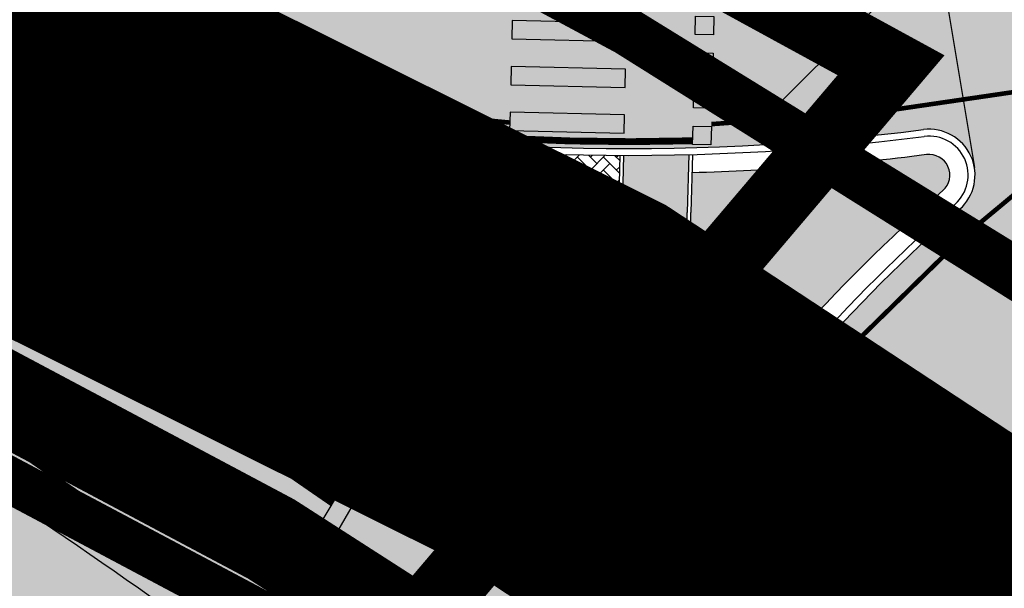
# Model space of a CAD drawing. Units: millimetres. Extents: x 1474 to 546245, y 859 to 6583106.
# Drawn here: x 8942 to 8963, y 10304 to 10316 of the extents above; entities that cross this region are included whole.
import ezdxf

# ---------------------------------------------------------------- set-up
doc = ezdxf.new("R2010")
doc.units = ezdxf.units.MM
for name, pattern in [('DASHED', [19.049999999999997, 12.7, -6.35]), ('DASHED2', [9.524999999999999, 6.35, -3.175]), ('DIVIDE', [1.25, 0.5, -0.25, 0, -0.25, 0, -0.25]), ('Tkm_923a', [1, 0.5, -0.5])]:
    doc.linetypes.add(name, pattern=pattern)
for name, color, linetype in [('DET.PLAN', 5, 'DASHED'), ('OPT_mood-piir', 1, 'Continuous'), ('tee', 253, 'Continuous'), ('TL_katend_AB_JRT', 133, 'Continuous'), ('TL_katend_muldeserv', 34, 'Continuous'), ('TL_L_kattemärgistus', 7, 'Continuous'), ('TL_tee_äk_8x20', 210, 'Continuous'), ('TL_tee_äk_ST_0cm', 1, 'DASHED2'), ('TL_tee_äk_ST_10cm', 192, 'Continuous')]:
    doc.layers.add(name, color=color, linetype=linetype)
doc.layers.add('Level 1', color=24, linetype='Continuous', lineweight=0)
for name, color, linetype, true_color in [('TL_katend_AB_ST-1a', 7, 'Continuous', 0xcbcbcb), ('TL_katend_haljastus_muru', 7, 'Continuous', 0xe9ffa8), ('TL_katend_puiste_kruus', 7, 'Continuous', 0xa27c52), ('TL_katend_sillutis_KT-pun', 7, 'Continuous', 0xa50052), ('TL_tee_murukaitseriba', 7, 'Murukaitse', 0xb57e40), ('TL_tee_servajoon', 1, 'Continuous', 0xff0000)]:
    doc.layers.add(name, color=color, linetype=linetype, true_color=true_color)
doc.styles.add('RP_lines', font='swissl.ttf')
doc.linetypes.add('Murukaitse', pattern='A,0.4,["|",RP_lines,S=0.29,R=0,X=0,Y=-0.305],0', length=0.4)

# ---------------------------------------------------------------- blocks, each defined once
blk = doc.blocks.new('*U19')
at = {"layer": 'TL_L_kattemärgistus'}
h = blk.add_hatch(color=0, dxfattribs=at)
h.dxf.hatch_style = 1
h.paths.add_polyline_path([(0.5478039307333782, 2.128114189056791), (0.245444126416501, 1.86623912527354), (1.882163273537521, -0.02350964994697802), (2.184523077854398, 0.2383654138362761)])
h = blk.add_hatch(color=0, dxfattribs=at)
h.dxf.hatch_style = 1
h.paths.add_polyline_path([(-0.2080955793548285, 1.473426530208383), (-0.5104553836717057, 1.211551466425132), (1.126263763449314, -0.6781973087953858), (1.428623567766191, -0.4163222450121316)])
h = blk.add_hatch(color=0, dxfattribs=at)
h.dxf.hatch_style = 1
h.paths.add_polyline_path([(-0.9639950894430349, 0.8187388713599755), (-1.266354893759912, 0.556863807576724), (0.3703642533611078, -1.332884967643793), (0.6727240576779849, -1.071009903860539)])
h = blk.add_hatch(color=0, dxfattribs=at)
h.dxf.hatch_style = 1
h.paths.add_polyline_path([(-1.719894599531241, 0.1640512125115676), (-2.022254403848119, -0.0978238512716838), (-0.3855352567270987, -1.987572626492201), (-0.0831754524102215, -1.725697562708947)])
h = blk.add_hatch(color=0, dxfattribs=at)
h.dxf.hatch_style = 1
h.paths.add_polyline_path([(-2.475794109619448, -0.4906364463368402), (-2.778153913936325, -0.7525115101200917), (-1.141434766815305, -2.642260285340609), (-0.8390749624984282, -2.380385221557355)])
h = blk.add_hatch(color=0, dxfattribs=at)
h.dxf.hatch_style = 1
h.paths.add_polyline_path([(3.572777581114447, -1.072823303758196), (3.875137385149727, -0.8109482402188328), (3.613262321610365, -0.5085884361835491), (3.310902517575082, -0.7704634997229122)])
h = blk.add_hatch(color=0, dxfattribs=at)
h.dxf.hatch_style = 1
h.paths.add_polyline_path([(2.968057973043881, -1.596573430836921), (3.27041777707916, -1.334698367297559), (3.008542713539798, -1.032338563262275), (2.706182909504515, -1.294213626801638)])
h = blk.add_hatch(color=0, dxfattribs=at)
h.dxf.hatch_style = 1
h.paths.add_polyline_path([(2.363338364973315, -2.120323557915647), (2.665698169008595, -1.858448494376284), (2.403823105469233, -1.556088690341), (2.10146330143395, -1.817963753880363)])
h = blk.add_hatch(color=0, dxfattribs=at)
h.dxf.hatch_style = 1
h.paths.add_polyline_path([(1.758618756902749, -2.644073684994372), (2.060978560938028, -2.382198621455009), (1.799103497398666, -2.079838817419726), (1.496743693363383, -2.341713880959089)])
h = blk.add_hatch(color=0, dxfattribs=at)
h.dxf.hatch_style = 1
h.paths.add_polyline_path([(1.153899148832183, -3.167823812073098), (1.456258952867462, -2.905948748533735), (1.1943838893281, -2.603588944498452), (0.8920240852928174, -2.865464008037815)])
h = blk.add_hatch(color=0, dxfattribs=at)
h.dxf.hatch_style = 1
h.paths.add_polyline_path([(0.549179540761617, -3.691573939151824), (0.8515393447968966, -3.429698875612461), (0.5896642812575346, -3.127339071577177), (0.2873044772222515, -3.38921413511654)])
h = blk.add_hatch(color=0, dxfattribs=at)
h.dxf.hatch_style = 1
h.paths.add_polyline_path([(-0.05554006730894961, -4.215324066230549), (0.24681973672633, -3.953449002691187), (-0.01505532681303207, -3.651089198655903), (-0.3174151308483152, -3.912964262195266)])
at = {"layer": 'TL_L_kattemärgistus', "color": 0}
for points in [[(1.882163273537521, -0.02350964994697802), (2.184523077854398, 0.2383654138362761), (0.5478039307333782, 2.128114189056791), (0.245444126416501, 1.86623912527354), (1.882163273537521, -0.02350964994697802)], [(1.126263763449314, -0.6781973087953859), (1.428623567766191, -0.4163222450121318), (-0.2080955793548285, 1.473426530208383), (-0.5104553836717056, 1.211551466425132), (1.126263763449314, -0.6781973087953859)], [(0.3703642533611078, -1.332884967643794), (0.6727240576779849, -1.07100990386054), (-0.9639950894430349, 0.8187388713599755), (-1.266354893759912, 0.556863807576724), (0.3703642533611078, -1.332884967643794)], [(-0.3855352567270987, -1.987572626492202), (-0.0831754524102215, -1.725697562708947), (-1.719894599531241, 0.1640512125115676), (-2.022254403848119, -0.0978238512716838), (-0.3855352567270987, -1.987572626492202)], [(-1.141434766815305, -2.642260285340609), (-0.8390749624984282, -2.380385221557355), (-2.475794109619448, -0.4906364463368402), (-2.778153913936325, -0.7525115101200917), (-1.141434766815305, -2.642260285340609)], [(3.875137385149727, -0.8109482402188328), (3.572777581114447, -1.072823303758196), (3.310902517575082, -0.7704634997229122), (3.613262321610365, -0.5085884361835492)], [(3.27041777707916, -1.334698367297559), (2.968057973043881, -1.596573430836921), (2.706182909504515, -1.294213626801638), (3.008542713539798, -1.032338563262275)], [(2.665698169008595, -1.858448494376284), (2.363338364973315, -2.120323557915647), (2.10146330143395, -1.817963753880363), (2.403823105469233, -1.556088690341)], [(2.060978560938028, -2.382198621455009), (1.758618756902749, -2.644073684994372), (1.496743693363383, -2.341713880959089), (1.799103497398666, -2.079838817419726)], [(1.456258952867462, -2.905948748533735), (1.153899148832183, -3.167823812073098), (0.8920240852928174, -2.865464008037815), (1.1943838893281, -2.603588944498452)], [(0.8515393447968966, -3.429698875612461), (0.549179540761617, -3.691573939151824), (0.2873044772222515, -3.38921413511654), (0.5896642812575346, -3.127339071577177)], [(0.24681973672633, -3.953449002691187), (-0.05554006730894961, -4.215324066230549), (-0.3174151308483152, -3.912964262195266), (-0.01505532681303207, -3.651089198655903)]]:
    blk.add_lwpolyline(points, close=True, dxfattribs=at)
blk = doc.blocks.new('ringtee')
at = {"layer": 'TL_katend_AB_JRT', "transparency": 33554687}
h = blk.add_hatch(color=256, dxfattribs=at)
h.dxf.hatch_style = 1
edge = h.paths.add_edge_path()
edge.add_line((546216.4559469853, 6583500.749775492), (546216.4859513268, 6583502.01325349))
edge.add_arc((546215.1653033855, 6583552.646037916), 50.65000463707976, 269.8866991068944, 271.4940991660546, ccw=False)
edge.add_line((546215.0651444022, 6583501.99613231), (546215.0363472133, 6583500.783487321))
edge.add_arc((546207.5384601012, 6583500.961500833), 7.499999997065592, 323.7918151011484, 358.6399492227972, ccw=False)
edge.add_arc((546249.6169180708, 6583470.155239199), 44.64999886165162, 143.791552123347, 144.9962951994791)
edge.add_arc((546122.3020100022, 6583375.512141365), 150.6500175870499, 52.422341434839325, 52.962854357473816, ccw=False)
edge.add_arc((546249.5220448852, 6583470.224397019), 43.11261896750317, 143.7912300679868, 145.0751735322943, ccw=False)
edge.add_arc((546207.5384610927, 6583500.961542767), 8.920000001243405, 323.7915521251992, 358.6396287948363)
at = {"layer": 'TL_katend_AB_ST-1a'}
h = blk.add_hatch(color=256, dxfattribs=at)
h.dxf.hatch_style = 1
edge = h.paths.add_edge_path()
edge.add_arc((546161.4261918539, 6583497.830941986), 30.00000003855347, 51.71435422224477, 62.3340094845763)
edge.add_line((546175.3556842962, 6583524.401023706), (546163.978912781, 6583530.365350593))
edge.add_arc((546154.6925845103, 6583512.65196283), 19.9999999699448, 62.33400947901987, 75.82974277863603)
edge.add_line((546159.5886665958, 6583532.043414013), (546154.0080420615, 6583533.452447074))
edge.add_arc((546163.8002062766, 6583572.235349559), 40.00000006447809, 242.3340095006485, 255.8297427583464, ccw=False)
edge.add_line((546145.2275496908, 6583536.808573916), (546143.9407098363, 6583537.396190357))
edge.add_line((546143.9407098363, 6583537.396190357), (546140.61692092, 6583531.056164435))
edge.add_arc((546137.7935119505, 6583525.761982609), 5.999999951753747, 51.64147042410639, 61.92881630189157, ccw=False)
edge.add_line((546141.5169942238, 6583530.466839586), (546152.7608579908, 6583521.568306098))
edge.add_line((546152.7608579908, 6583521.568306098), (546188.9314260675, 6583502.605712765))
edge.add_arc((546122.3020207236, 6583375.512155466), 143.4999998725637, 54.015808740026216, 62.33400949669033, ccw=False)
edge.add_arc((546201.03533002, 6583483.94216039), 9.50000001919614, 14.768774343893085, 54.015808707564815, ccw=False)
edge.add_line((546210.2214734133, 6583486.363889094), (546216.1337851051, 6583493.818325866))
edge.add_arc((546215.7420406715, 6583494.129028773), 0.4999999975892019, 231.770853429876, 321.58113250066936, ccw=False)
edge.add_arc((546122.3020207894, 6583375.512155535), 150.4999997784806, 51.77085371961992, 56.63051177282795)
edge.add_arc((546205.632486754, 6583502.03600062), 1.000000000262592, 79.33284869270852, 236.6305116905899, ccw=False)
edge.add_arc((546215.1653034553, 6583552.646033242), 50.49999996396162, 259.3328485979836, 277.3310627996311)
edge.add_arc((546221.7368241446, 6583501.567024712), 1.000000002716203, 9.410159599778012, 97.33106264204292, ccw=False)
edge.add_line((546222.7233673327, 6583501.73052561), (546221.6798307109, 6583508.027090205))
edge.add_arc((546213.5865364539, 6583556.860977897), 49.49999999088138, 256.1044468729326, 279.41015942402026, ccw=False)
edge.add_arc((546211.3050857715, 6583547.638994206), 39.99999996848507, 231.7143542112578, 256.1044468855298, ccw=False)
edge.add_line((546186.5217896431, 6583516.241729508), (546180.0136639843, 6583521.378890562))
at = {"layer": 'TL_katend_AB_ST-1a', "transparency": 33554687}
h = blk.add_hatch(color=256, dxfattribs=at)
h.dxf.hatch_style = 1
edge = h.paths.add_edge_path(flags=16)
edge.add_arc((546254.6018156424, 6583468.057428797), 23.49999992882973, 258.9518502765228, 280.8670969144582, ccw=False)
edge.add_arc((546250.2900538245, 6583445.974432921), 0.9999999994345345, 123.24363549786551, 258.9518503415349, ccw=False)
edge.add_arc((546260.431759942, 6583430.502012388), 19.50000000309077, 99.26617156360709, 123.24363552172531, ccw=False)
edge.add_arc((546252.6222348453, 6583478.369133865), 29.00000000504928, 279.2661715632381, 326.8062684305182)
edge.add_arc((546277.3085491764, 6583462.218719473), 0.5000000000166356, 39.2530556884127, 146.8062684362024, ccw=False)
edge.add_arc((546432.954684336, 6583589.40078838), 200.4999951280028, 219.2530556422958, 220.0640558972806)
edge.add_arc((546278.7416327005, 6583459.706599061), 1.000000002717367, -31.59272644437499, 40.064055860208214, ccw=False)
edge.add_arc((546253.1878293634, 6583475.422932432), 30.99999999532561, 280.86709687235157, 328.40727342630964, ccw=False)
edge = h.paths.add_edge_path(flags=16)
edge.add_arc((546258.6740055699, 6583434.787301973), 20.49999999573669, 97.90553564205993, 138.4769476269471)
edge.add_arc((546242.577190745, 6583449.040110552), 1.000000001930885, 237.6948873564692, 318.47694753019334, ccw=False)
edge.add_arc((546254.6018156378, 6583468.057428866), 23.49999999448798, 190.8670968383743, 237.6948872831297, ccw=False)
edge.add_arc((546250.1825135166, 6583467.209037102), 19.00000001410091, 171.0123455076775, 190.8670968380123, ccw=False)
edge.add_arc((546216.106103653, 6583472.59868384), 15.5000000025242, 351.0123455005416, 383.8805725623529)
edge.add_arc((546231.193559692, 6583479.278404661), 0.9999999971616671, 147.5599849937933, 203.8805726402313, ccw=False)
edge.add_arc((546250.1825135456, 6583467.209037041), 23.50000006839193, 104.2501203769377, 147.5599850266924, ccw=False)
edge.add_arc((546239.3516790599, 6583509.855174385), 20.49999999970875, 284.2501203112282, 326.7962106641422)
edge.add_arc((546257.3413331617, 6583498.081375283), 1.000000000116787, 66.03671691504331, 146.7962106395315, ccw=False)
edge.add_arc((546248.2029327075, 6583477.520742092), 23.50000000180286, 10.867096892785412, 66.036716916758, ccw=False)
edge.add_arc((546252.6222348459, 6583478.369133863), 19.00000000319911, -4.43622605925799, 10.867096895799023, ccw=False)
edge.add_arc((546287.018874449, 6583475.700579104), 15.50000000389591, 175.5637739461285, 208.4320010044863)
edge.add_arc((546272.5090584318, 6583467.844674363), 1.000000000684357, -27.888586460585202, 28.432001006863686, ccw=False)
edge.add_arc((546252.6222348487, 6583478.369133861), 23.49999999979031, 277.90553564556114, 332.11141353816794, ccw=False)
edge = h.paths.add_edge_path(flags=16)
edge.add_arc((546250.1825135144, 6583467.209037085), 29.00000001896043, 107.3827624641918, 143.3962244208543)
edge.add_arc((546226.5005570583, 6583484.799231499), 0.5000000001167576, 226.365415954873, 323.39622437772516, ccw=False)
edge.add_arc((546122.3020231653, 6583375.512158055), 150.4999963163221, 46.36541591407545, 47.41115387168329)
edge.add_arc((546224.8270185895, 6583487.050824879), 0.9999999991376056, 145.7235667937232, 227.4111538858677, ccw=False)
edge.add_arc((546249.6169189881, 6583470.155238531), 30.99999999600853, 100.86709685944669, 145.7235668204776, ccw=False)
edge.add_arc((546248.2029327087, 6583477.520742095), 23.49999999883136, 89.57498293156829, 100.86709686406351, ccw=False)
edge.add_arc((546248.3698349891, 6583500.020123054), 1.000000000654439, -46.74578895804842, 89.57498285224972, ccw=False)
edge.add_arc((546235.692959367, 6583513.49405433), 19.49999998846843, 287.38276244432035, 313.25421099253987, ccw=False)
edge = h.paths.add_edge_path()
edge.add_arc((546259.9286239804, 6583472.134819318), 51.4999999962675, 190.8670968517204, 206.48547936837)
edge.add_line((546213.8336821609, 6583449.167313178), (546222.7862292498, 6583453.622863358))
edge.add_arc((546259.9286241934, 6583472.134819385), 41.50000021790151, 190.867096880718, 206.4918959625293, ccw=False)
edge.add_arc((546249.6169189871, 6583470.155238528), 30.99999999744657, 174.6423712906347, 190.8670968488343, ccw=False)
edge.add_arc((546219.7479803736, 6583472.956400061), 0.9999999999437924, 11.200643865632912, 174.6423712631537, ccw=False)
edge.add_arc((546196.6955855289, 6583468.391633754), 24.49999998970821, -1.2666040432598038, 11.200643871301907, ccw=False)
edge.add_arc((546250.1825134989, 6583467.209037101), 28.9999999963883, 178.7333959606793, 190.8670968493774)
edge.add_arc((546257.5480170646, 6583468.623023379), 36.4999999944434, 190.8670968456171, 236.0539980950547)
edge.add_arc((546236.8867977362, 6583437.929147517), 0.4999999992310753, -23.670519092753523, 56.05399815268311, ccw=False)
edge.add_line((546237.3447323804, 6583437.728409228), (546241.0302202186, 6583434.911609137))
edge.add_arc((546241.9506304013, 6583434.520654963), 1.000000035310725, 65.42208578423862, 156.9861169242879, ccw=False)
edge.add_arc((546257.5480150508, 6583468.623018752), 36.4999949492384, 245.4220835490277, 247.1523168933446)
edge.add_arc((546243.1815588959, 6583434.526031146), 0.5000000001936563, -28.10004302749951, 67.15231680035441, ccw=False)
edge.add_line((546243.6226221522, 6583434.290524874), (546246.3931890222, 6583419.992774695))
edge.add_arc((546264.623672355, 6583413.071829855), 19.50000000052882, 97.25878028083548, 159.2114433436463, ccw=False)
edge.add_arc((546257.548017086, 6583468.623023316), 36.49999993166138, 277.258780266267, 286.6259135973642)
edge.add_arc((546282.154488949, 6583386.218402492), 49.50000001459349, 94.51285374580522, 106.62591360023569, ccw=False)
edge.add_line((546278.2596932005, 6583435.564938009), (546277.7504545022, 6583442.016923225))
edge.add_arc((546278.7473542166, 6583442.095605965), 1.00000000714999, 127.48546290287669, 184.5128535897725, ccw=False)
edge.add_arc((546253.1878293662, 6583475.422932429), 40.99999999133352, 307.4854625974723, 324.4115883879595)
edge.add_arc((546286.9363963802, 6583451.271654498), 0.5000000233559251, 133.267104662986, 144.4115881849767, ccw=False)
edge.add_line((546286.593696163, 6583451.635737709), (546292.6048641432, 6583457.293863339))
edge.add_arc((546301.4847816016, 6583460.669817395), 9.499999992156434, 163.0138283213853, 200.8157293084711, ccw=False)
edge.add_arc((546253.1878293571, 6583475.422932436), 41.00000000300982, 343.0138283490816, 370.8670968665147)
edge.add_arc((546242.8761243594, 6583473.443351637), 51.50000000794951, 10.86709686927141, 38.66793270032608)
edge.add_line((546283.0863057408, 6583505.620848651), (546275.2030112237, 6583499.466848449))
edge.add_arc((546242.8761243409, 6583473.443351628), 41.5000000277459, 10.86709687096311, 38.83444446062998, ccw=False)
edge.add_arc((546253.1878293782, 6583475.422932437), 30.99999998215121, -4.589028161185183, 10.867096864777693, ccw=False)
edge.add_arc((546283.0916558958, 6583473.022691089), 1.000000000103336, 191.5200369907225, 355.41097184711253, ccw=False)
edge.add_arc((546306.1182466056, 6583477.715890493), 24.50000000781042, 179.3003921852111, 191.5200369779995, ccw=False)
edge.add_arc((546252.6222349296, 6583478.369133874), 28.99999991896734, 359.3003921597515, 370.8670968712893)
edge.add_arc((546245.2955062352, 6583476.962591344), 36.46051700881001, 10.86709690086065, 65.99162852816218)
edge.add_arc((546260.3336360815, 6583510.725506901), 0.4999999804343075, 182.3752684479965, 245.991630021541, ccw=False)
edge.add_line((546259.8340656948, 6583510.704784711), (546255.192378506, 6583513.343545175))
edge.add_arc((546254.1924083233, 6583513.351263556), 0.999999969803657, 256.2609165914359, 359.55776496601175, ccw=False)
edge.add_arc((546245.2955065009, 6583476.962592343), 36.46051597286507, 76.26091877142017, 78.74946962328745)
edge.add_arc((546252.5064810269, 6583513.212855616), 0.4999999997347452, 165.0607356921237, 258.7494695573186, ccw=False)
edge.add_arc((546232.2162883619, 6583518.626550288), 20.50000019998185, 345.060735694972, 353.0059891547253)
edge.add_line((546252.5637457087, 6583516.130355639), (546253.0320269831, 6583519.947499185))
edge.add_line((546253.0320269831, 6583519.947499185), (546245.8746397825, 6583527.304846454))
edge.add_arc((546226.5197415177, 6583529.679275479), 19.5000000008295, 289.6040490463016, 353.00598917876675, ccw=False)
edge.add_arc((546245.2831515261, 6583476.994255172), 36.42653145277857, 109.6024528398297, 111.6467646596826)
edge.add_arc((546213.58653655, 6583556.860977605), 49.49999968384252, 279.4101593696884, 291.64645540525396, ccw=False)
edge.add_line((546221.6798307104, 6583508.027090208), (546222.7233673332, 6583501.730525609))
edge.add_arc((546221.736824146, 6583501.567024716), 1.000000001073223, -48.40876700068759, 9.410159345288719, ccw=False)
edge.add_arc((546249.6169190079, 6583470.155238508), 41.00000002590007, 131.5912329966125, 144.7123500817796)
edge.add_arc((546215.7420416562, 6583494.129028036), 0.4999987683641618, 321.5811285261721, 324.712354045865, ccw=False)
edge.add_line((546216.1337851051, 6583493.818325866), (546210.2214734133, 6583486.363889094))
edge.add_arc((546201.0353300379, 6583483.942160402), 9.499999998434083, -15.84336016438408, 14.76877430084869, ccw=False)
edge.add_arc((546249.616918999, 6583470.155238527), 41.00000000947527, 164.1566398449996, 190.8670968516783)
at = {"layer": 'TL_katend_haljastus_muru', "transparency": 33554687}
h = blk.add_hatch(color=256, dxfattribs=at)
h.dxf.hatch_style = 1
edge = h.paths.add_edge_path()
edge.add_arc((546151.3679087498, 6583518.911297925), 2.500000003284546, 62.33400955044359, 129.1439864113469)
edge.add_line((546149.789730252, 6583520.850202937), (546149.0767557751, 6583520.269874874))
edge.add_line((546149.0767557751, 6583520.269874874), (546149.249, 6583520.181))
edge.add_line((546149.249, 6583520.181), (546149.677, 6583519.874))
edge.add_line((546149.677, 6583519.874), (546167.787, 6583509.893))
edge.add_line((546167.787, 6583509.893), (546178.967, 6583503.788))
edge.add_line((546178.967, 6583503.788), (546194.5816246851, 6583495.064014403))
edge.add_line((546194.5816246851, 6583495.064014403), (546196.5490279752, 6583494.09190126))
edge.add_line((546196.5490279752, 6583494.09190126), (546205.3474393924, 6583489.289595869))
edge.add_arc((546205.8234327645, 6583490.169044735), 0.9999999987157787, 241.5759518481488, 335.2351017692834)
edge.add_arc((546249.6169142928, 6583470.15524072), 47.149994816232, 154.3363224740218, 155.4437342602145, ccw=False)
edge.add_arc((546201.0353299715, 6583483.942160323), 9.000000101949924, 47.47804911487638, 54.01580870656061)
edge.add_arc((546122.3020205932, 6583375.512155255), 143.0000001194611, 54.01580874730737, 62.33400948957061)
edge.add_line((546188.6992678605, 6583502.16287807), (546152.5286997842, 6583521.125471403))
h = blk.add_hatch(color=256, dxfattribs=at)
h.dxf.hatch_style = 1
edge = h.paths.add_edge_path()
edge.add_line((546212.5370518402, 6583500.842839137), (546212.5565222376, 6583501.66273444))
edge.add_arc((546215.1653034402, 6583552.646033159), 51.0499998797402, 259.33284859714377, 267.0707681424342, ccw=False)
edge.add_arc((546205.632486751, 6583502.036000621), 0.45000000004108, 79.3328484432054, 236.6305119499475)
edge.add_arc((546122.3020212295, 6583375.512156173), 151.0499990033552, 53.91601142003668, 56.63051177924439, ccw=False)
edge.add_arc((546249.0882112577, 6583470.540452892), 46.49586826187667, 143.789701825567, 144.4346564997445, ccw=False)
edge.add_arc((546207.5384610932, 6583500.961542767), 5.000000000850011, 323.7915521336599, 358.6396287902627)
h = blk.add_hatch(color=256, dxfattribs=at)
h.dxf.hatch_style = 1
edge = h.paths.add_edge_path()
edge.add_arc((546221.7368241446, 6583501.567024714), 0.450000000462959, 311.5912331834527, 457.3310625671307)
edge.add_arc((546215.1653034544, 6583552.646033255), 51.0499999768655, 271.561615874708, 277.3310627980298, ccw=False)
edge.add_line((546216.5565162331, 6583501.61499344), (546216.5359244372, 6583500.747876232))
edge.add_arc((546207.5384601003, 6583500.961500833), 8.999999998001062, 323.79177126854046, 358.639895821042, ccw=False)
edge.add_arc((546249.6168376044, 6583470.155297341), 43.14989958960928, 143.7915513006085, 144.5453483720449)
edge.add_arc((546122.3020341486, 6583375.512172651), 151.0499780663268, 51.790806243148324, 52.39829287800728, ccw=False)
edge.add_arc((546249.6169190411, 6583470.155238479), 41.55000006989184, 131.5912330057097, 144.6397832920682, ccw=False)
at = {"layer": 'TL_katend_puiste_kruus'}
h = blk.add_hatch(color=256, dxfattribs=at)
edge = h.paths.add_edge_path()
edge.add_arc((546151.3679087491, 6583518.911297929), 2.999999999643842, 62.33400948482017, 129.1439864493791)
edge.add_line((546149.4740945528, 6583521.237983939), (546148.592, 6583520.52))
edge.add_line((546148.592, 6583520.52), (546149.0767557751, 6583520.269874874))
edge.add_line((546149.0767557751, 6583520.269874874), (546149.789730252, 6583520.850202937))
edge.add_arc((546151.3679087501, 6583518.911297923), 2.500000004809535, 62.334009574990716, 129.1439863885372, ccw=False)
edge.add_line((546152.5286997842, 6583521.125471403), (546188.6993364645, 6583502.162842103))
edge.add_arc((546122.302020757, 6583375.51215551), 142.9999998167514, 54.015808740337775, 62.33397846416932, ccw=False)
edge.add_arc((546201.0353302179, 6583483.942160625), 8.999999712982062, 47.47804897288182, 54.015808847427024, ccw=False)
edge.add_arc((546249.6168980561, 6583470.155248716), 47.14997671815583, 153.7039599780456, 154.3363226874134, ccw=False)
edge.add_arc((546201.035330087, 6583483.942160467), 9.499999918063349, 48.3716775142879, 54.01580876361989)
edge.add_arc((546122.302020698, 6583375.512155411), 143.4999999320708, 54.01580874464222, 62.33400949781224)
edge.add_line((546188.931426067, 6583502.605712764), (546152.7608579914, 6583521.568306098))
at = {"layer": 'TL_katend_sillutis_KT-pun'}
h = blk.add_hatch(dxfattribs=at)
h.set_pattern_fill('AR-HBONE', color=256, scale=0.05, style=0)
h.set_pattern_definition([(45, (0, 0), (0, 0.2828427124746191), [0.6000000000000001, -0.2]), (135, (0.14142135625, 0.14142135625), (2.220446049250313e-17, 0.282842712474619), [0.6000000000000001, -0.2])])
edge = h.paths.add_edge_path()
edge.add_line((546214.9563697614, 6583500.78538658), (546214.9851271064, 6583501.996353749))
edge.add_arc((546215.1653034559, 6583552.646033609), 50.65000033018306, 267.1489045252616, 269.79618230803374, ccw=False)
edge.add_line((546212.6459486415, 6583502.058729028), (546212.6170292922, 6583500.840939879))
edge.add_arc((546207.5384601, 6583500.961500834), 5.07999999839927, 323.791940373455, 358.6401018789777, ccw=False)
edge.add_arc((546249.6169144538, 6583470.155241809), 47.06999440179948, 143.7915520860133, 144.9154000756615)
edge.add_arc((546122.3020257181, 6583375.512162142), 150.6499915357055, 52.99329912638518, 53.883577059907395, ccw=False)
edge.add_arc((546249.5279465362, 6583470.220357832), 44.61976689913764, 143.7915326106965, 144.995632390779, ccw=False)
edge.add_arc((546207.5384610943, 6583500.961542767), 7.419999999697525, 323.7915521259953, 358.639628791206)
at = {"layer": 'TL_L_kattemärgistus', "transparency": 33554687}
h = blk.add_hatch(color=256, dxfattribs=at)
h.dxf.hatch_style = 1
edge = h.paths.add_edge_path()
edge.add_arc((546122.301944502, 6583375.512051045), 150.500129152183, 53.91298501755937, 54.0653029399942)
edge.add_line((546210.6248705729, 6583497.369958483), (546210.3197162362, 6583496.930084107))
edge.add_line((546210.3197162362, 6583496.930084107), (546210.6483740932, 6583496.702084077))
edge.add_line((546210.6483740932, 6583496.702084077), (546210.9485111503, 6583497.134726136))
h = blk.add_hatch(color=256, dxfattribs=at)
h.dxf.hatch_style = 1
h.paths.add_polyline_path([(546210.0902030239, 6583496.590087212), (546209.6510779744, 6583495.921380107), (546209.9854315267, 6583495.701817582), (546210.4245565761, 6583496.370524687)])
h = blk.add_hatch(color=256, dxfattribs=at)
h.dxf.hatch_style = 1
h.paths.add_polyline_path([(546209.4302913113, 6583495.575652683), (546209.0083256926, 6583494.895987312), (546209.3481583784, 6583494.685004503), (546209.7701239972, 6583495.364669873)])
h = blk.add_hatch(color=256, dxfattribs=at)
h.dxf.hatch_style = 1
h.paths.add_polyline_path([(546212.5559133562, 6583495.057936401), (546212.780488511, 6583495.388943954), (546212.449480958, 6583495.613519109), (546212.2249058033, 6583495.282511557)])
h = blk.add_hatch(color=256, dxfattribs=at)
h.dxf.hatch_style = 1
h.paths.add_polyline_path([(546212.115700843, 6583494.389947882), (546212.3343095626, 6583494.724925833), (546211.9993316112, 6583494.943534553), (546211.7807228917, 6583494.608556602)])
h = blk.add_hatch(color=256, dxfattribs=at)
h.dxf.hatch_style = 1
h.paths.add_polyline_path([(546208.796408583, 6583494.544753286), (546208.3918757031, 6583493.854569869), (546208.7369674119, 6583493.652303429), (546209.1415002918, 6583494.342486845)])
h = blk.add_hatch(color=256, dxfattribs=at)
h.dxf.hatch_style = 1
h.paths.add_polyline_path([(546213.9914102199, 6583494.502427788), (546213.7672475713, 6583494.171140742), (546214.0985346176, 6583493.946978093), (546214.3226972664, 6583494.278265139)])
h = blk.add_hatch(color=256, dxfattribs=at)
h.dxf.hatch_style = 1
h.paths.add_polyline_path([(546211.6875267861, 6583493.714179655), (546211.9000988939, 6583494.053020471), (546211.561258077, 6583494.265592579), (546211.3486859692, 6583493.926751763)])
h = blk.add_hatch(color=256, dxfattribs=at)
h.dxf.hatch_style = 1
h.paths.add_polyline_path([(546213.5461623705, 6583493.837785199), (546213.3281799488, 6583493.502399357), (546213.6635657923, 6583493.284416934), (546213.881548214, 6583493.619802778)])
h = blk.add_hatch(color=256, dxfattribs=at)
h.dxf.hatch_style = 1
h.paths.add_polyline_path([(546208.1889654063, 6583493.498056736), (546207.8021272824, 6583492.797802307), (546208.1522544974, 6583492.604383244), (546208.5390926213, 6583493.304637673)])
h = blk.add_hatch(color=256, dxfattribs=at)
h.dxf.hatch_style = 1
h.paths.add_polyline_path([(546211.271528636, 6583493.030848653), (546211.4779958931, 6583493.373443562), (546211.1354009837, 6583493.579910819), (546210.9289337266, 6583493.23731591)])
h = blk.add_hatch(color=256, dxfattribs=at)
h.dxf.hatch_style = 1
h.paths.add_polyline_path([(546213.1133127939, 6583493.165002426), (546212.9015855242, 6583492.825633066), (546213.2409548856, 6583492.613905796), (546213.4526821553, 6583492.953275156)])
h = blk.add_hatch(color=256, dxfattribs=at)
h.dxf.hatch_style = 1
h.paths.add_polyline_path([(546210.8678399343, 6583492.340174235), (546211.0681360615, 6583492.686413258), (546210.7218970378, 6583492.886709386), (546210.5216009105, 6583492.540470363)])
at = {"layer": 'TL_katend_muldeserv'}
blk.add_arc((546122.3020206569, 6583375.512155357), 143, 54.01580874406, 62.33400949328845, dxfattribs=at)
at = {"layer": 'TL_L_kattemärgistus', "flags": 128}
for points, const_width in [([(546191.9494827585, 6583508.362563797, 0.1082100962418888), (546212.5814595446, 6583502.712840404, 0.1082100962418888)], 0.1), ([(546210.3409425284, 6583496.958226663, 0.03611428848106354), (546191.9494827585, 6583508.362563797)], 0.1), ([(546208.7260922898, 6583494.423382087, 0.03642135595059316), (546190.5565335165, 6583505.705555628)], 0.2), ([(546227.7790188657, 6583504.263245185, 0.1032449878442697), (546215.9588369776, 6583492.680413672, 0.1032449878442697)], 0.1), ([(546216.9818974676, 6583502.679044314, 0.0547270355775827), (546227.7790188654, 6583504.263245186)], 0.1), ([(546236.4517682442, 6583503.661638003, 0.1560328490775914), (546219.450594126, 6583489.801939121, 0.1560328490775914)], 0.1), ([(546206.9109501392, 6583492.033951824, 0.03631094358985673), (546189.1635842745, 6583503.04854746)], 0.1), ([(546243.6781766048, 6583501.090353508, 0.2090607987359058), (546222.8743059128, 6583486.801038172, 0.2090607987359058)], 0.1), ([(546215.9588369778, 6583492.680413672, 0.003760618506847041), (546214.1858154244, 6583494.075928319, 0.003760618506847041)], 0.1)]:
    blk.add_lwpolyline(points, format="xyb", dxfattribs=dict(at, const_width=const_width))
at = {"layer": 'TL_L_kattemärgistus'}
blk.add_lwpolyline([(546210.9485111509, 6583497.134726137), (546210.6483740932, 6583496.702084077), (546210.3197162362, 6583496.930084107), (546210.6248705734, 6583497.369958483)], dxfattribs=at)
for points in [[(546210.0902030239, 6583496.590087212), (546210.4245565761, 6583496.370524687), (546209.9854315267, 6583495.701817582), (546209.6510779744, 6583495.921380107)], [(546209.4302913113, 6583495.575652683), (546209.7701239972, 6583495.364669873), (546209.3481583784, 6583494.685004503), (546209.0083256926, 6583494.895987312)], [(546212.5559133562, 6583495.057936401), (546212.2249058033, 6583495.282511557), (546212.449480958, 6583495.613519109), (546212.780488511, 6583495.388943954)], [(546212.115700843, 6583494.389947882), (546211.7807228917, 6583494.608556602), (546211.9993316112, 6583494.943534553), (546212.3343095626, 6583494.724925833)], [(546208.796408583, 6583494.544753286), (546209.1415002918, 6583494.342486845), (546208.7369674119, 6583493.652303429), (546208.3918757031, 6583493.854569869)], [(546213.9914102199, 6583494.502427788), (546214.3226972664, 6583494.278265139), (546214.0985346176, 6583493.946978093), (546213.7672475713, 6583494.171140742)], [(546211.6875267861, 6583493.714179655), (546211.3486859692, 6583493.926751763), (546211.561258077, 6583494.265592579), (546211.9000988939, 6583494.053020471)], [(546213.5461623705, 6583493.837785199), (546213.881548214, 6583493.619802778), (546213.6635657923, 6583493.284416934), (546213.3281799488, 6583493.502399357)], [(546208.1889654063, 6583493.498056736), (546208.5390926213, 6583493.304637673), (546208.1522544974, 6583492.604383244), (546207.8021272824, 6583492.797802307)], [(546211.271528636, 6583493.030848653), (546210.9289337266, 6583493.23731591), (546211.1354009837, 6583493.579910819), (546211.4779958931, 6583493.373443562)], [(546213.1133127939, 6583493.165002426), (546213.4526821553, 6583492.953275156), (546213.2409548856, 6583492.613905796), (546212.9015855242, 6583492.825633066)], [(546210.8678399343, 6583492.340174235), (546210.5216009105, 6583492.540470363), (546210.7218970378, 6583492.886709386), (546211.0681360615, 6583492.686413258)]]:
    blk.add_lwpolyline(points, close=True, dxfattribs=at)
at = {"layer": 'TL_L_kattemärgistus', "const_width": 0.4, "flags": 128}
blk.add_lwpolyline([(546216.8179458029, 6583493.913970773), (546220.4622761577, 6583491.274111634)], dxfattribs=at)
at = {"layer": 'TL_L_kattemärgistus', "linetype": 'Tkm_923a', "transparency": 33554687, "const_width": 0.1, "flags": 128}
for points in [[(546215.958836978, 6583492.680413672, 0.03765958984475884), (546212.9608867317, 6583487.376890571, 0.03765958984475884)], [(546222.8743059131, 6583486.801038172, 0.01513169052086595), (546215.9588369778, 6583492.680413672)]]:
    blk.add_lwpolyline(points, format="xyb", dxfattribs=at)
at = {"layer": 'TL_tee_murukaitseriba', "linetype": 'Murukaitse', "flags": 128}
for points in [[(546212.5565222376, 6583501.66273444, -0.03377587841833262), (546205.7157832088, 6583502.478224207, 0.8192023803755595), (546205.3849705164, 6583501.660187218, -0.01184479601766109), (546211.266020704, 6583497.583893264)], [(546214.4680134468, 6583495.184759879, -0.002650666308305199), (546215.7316548487, 6583494.200848815, -0.05699664143711199), (546222.0355394479, 6583501.230469863, 0.7382057684404377), (546221.6794030917, 6583502.01334615, -0.02517928036170482), (546216.5565162331, 6583501.61499344)]]:
    blk.add_lwpolyline(points, format="xyb", dxfattribs=at)
at = {"layer": 'TL_tee_servajoon'}
for p, q in [((546221.6798307109, 6583508.027090205), (546222.7233673327, 6583501.73052561)), ((546210.2214734133, 6583486.363889094), (546216.1337851051, 6583493.818325866))]:
    blk.add_line(p, q, dxfattribs=at)
at = {"layer": 'TL_tee_servajoon', "flags": 128}
blk.add_lwpolyline([(546207.3461399762, 6583491.043123569, 0.02463214819290208), (546206.617169134, 6583491.629362253, 0.03631094358985673), (546188.931426067, 6583502.605712764), (546152.7608579908, 6583521.568306098), (546141.5169942238, 6583530.466839586)], format="xyb", dxfattribs=at)
at = {"layer": 'TL_tee_äk_8x20'}
for p, q in [((546212.5660221173, 6583502.062772841), (546212.5370518402, 6583500.842839137)), ((546212.6459486415, 6583502.058729028), (546212.6170292922, 6583500.840939878)), ((546214.9851271064, 6583501.996353749), (546214.9563697614, 6583500.78538658)), ((546215.0651444022, 6583501.99613231), (546215.0363472133, 6583500.783487322)), ((546216.4859513268, 6583502.01325349), (546216.4559469853, 6583500.749775491)), ((546216.5660249838, 6583502.015405402), (546216.5359244372, 6583500.747876232))]:
    blk.add_line(p, q, dxfattribs=at)
for centre, radius, start, end in [((546207.538461094, 6583500.961542767), 5, 323.7915521267287, 358.639628790041), ((546207.538461094, 6583500.961542767), 5.08, 323.7915521267287, 358.639628790041), ((546207.538461094, 6583500.961542767), 7.42, 323.7915521267287, 358.639628790041), ((546207.538461094, 6583500.961542767), 7.5, 323.7915521267287, 358.639628790041), ((546207.538461094, 6583500.961542767), 8.92, 323.7915521267287, 358.639628790041), ((546207.538461094, 6583500.961542767), 9, 323.7915521267287, 358.639628790041), ((546249.6169189914, 6583470.155238526), 47.1500000020009, 143.7915521261085, 144.9136749088591), ((546249.6169189914, 6583470.155238526), 47.0700000020009, 143.7915521261085, 144.9153999803256), ((546249.6169189892, 6583470.155238527), 44.72999999962877, 143.7915521250518, 144.9926840778138), ((546249.6169189892, 6583470.155238527), 44.64999999962877, 143.7915521251151, 144.9962951688142), ((546249.6169189892, 6583470.155238527), 43.22999999962877, 143.7915521247118, 145.0720088398731), ((546249.6169189892, 6583470.155238527), 43.14999999962877, 143.7915521247118, 145.0769531282901)]:
    blk.add_arc(centre, radius, start, end, dxfattribs=at)
at = {"layer": 'TL_tee_äk_ST_0cm', "ltscale": 2, "const_width": 0.15, "flags": 128}
for points in [[(546212.5814176633, 6583502.362377542, 0.01975243860585311), (546216.5577285087, 6583502.315290661)], [(546214.0542218188, 6583494.619905239, 0.006641621812562912), (546210.8579905112, 6583497.015088256)]]:
    blk.add_lwpolyline(points, format="xyb", dxfattribs=at)
at = {"layer": 'TL_tee_äk_ST_10cm'}
for centre, radius, start, end in [((546205.6324867526, 6583502.036000621), 1, 79.33284860417315, 236.6305117756451), ((546205.6324867526, 6583502.036000621), 0.85, 79.33284860300054, 236.6305117689153), ((546215.1653034566, 6583552.64603328), 50.65000000081941, 259.3328486043985, 277.3310627922592), ((546215.1653034566, 6583552.64603328), 50.50000000081941, 259.3328486043794, 277.3310627927968), ((546221.7368241469, 6583501.567024715), 1, 311.5912329898368, 97.33106279478139), ((546221.7368241465, 6583501.567024715), 0.85, 311.5912330147518, 97.33106279603987), ((546122.3020206569, 6583375.512155357), 150.5, 51.77085372187164, 56.63051176802968), ((546122.3020206569, 6583375.512155357), 150.65, 51.77085372173676, 56.63051176807524), ((546249.6169189906, 6583470.155238527), 41.15000000085188, 131.5912329959532, 144.7123500891414), ((546249.6169189884, 6583470.155238526), 40.99999999981586, 131.5912329928297, 144.7123500862696), ((546215.742040671, 6583494.129028776), 0.5, 231.7708536908726, 324.7123500974607), ((546215.7420406711, 6583494.129028776), 0.35, 231.7708537206726, 324.7123500872178)]:
    blk.add_arc(centre, radius, start, end, dxfattribs=at)
at = {"layer": 'TL_L_kattemärgistus', "rotation": 47.74365795113216}
blk.add_blockref('*U19', (546213.8885764811, 6583505.103185379), dxfattribs=at)

msp = doc.modelspace()

# ---------------------------------------------------------------- hatches: boundary and pattern name
at = {"linetype": 'ByBlock', "true_color": 0x669b5f}
h = msp.add_hatch(dxfattribs=at)
h.set_pattern_fill('ANSI31', color=85, scale=2)
h.set_pattern_definition([(45, (-0.2774651094514411, -0.4759461086650845), (-4.490128060534577, 4.490128060534577), [])])
h.paths.add_polyline_path([(8987.296910217352, 10295.23601359831), (9002.026910217333, 10285.52601359835), (9026.286910217343, 10269.07601359816), (9080.506910217315, 10228.09601359865), (9094.576910217264, 10217.05601359861), (9119.276910217333, 10216.13601359868), (9220.246910217305, 10293.19601359827), (9150.956910217268, 10365.87601359798), (9196.284375326766, 10404.10195970664), (9206.644375326752, 10435.48195970653), (9225.864375326724, 10442.58195970709), (9241.169935226848, 10436.2517831737), (9329.426910217357, 10492.03601359812), (9240.88691021732, 10435.6160135982), (9273.606910217291, 10333.88601359868), (9463.176910217357, 10478.52601359835), (9319.486910217296, 10706.27601359835), (9030.12691021731, 10475.94601359827), (8879.256910217315, 10355.83601359794), (8954.656910217338, 10315.3660135982)])

# ---------------------------------------------------------------- linework, layer by layer
at = {"color": 6, "linetype": 'DIVIDE', "ltscale": 10, "const_width": 2}
msp.add_lwpolyline([(8400.167959437706, 10639.02453117987), (8729.549414541572, 10424.44122366025), (8778.39061449049, 10394.56751640257), (8947.267118017655, 10304.67141635064), (9023.510124915745, 10255.67330515361), (9090.024243053049, 10204.66651116544), (9206.981718334835, 10087.57606537547), (9328.57701707771, 9949.758293485735)], dxfattribs=at)
at = {"layer": 'DET.PLAN', "ltscale": 0.3, "const_width": 1.5}
msp.add_lwpolyline([(8668.790545457872, 10178.02200368507), (8770.298142687054, 10090.64054530264), (8960.797444600525, 10315.0168429114), (8833.572239043337, 10384.53410738474), (8668.790545457872, 10178.02200368507)], dxfattribs=at)
at = {"layer": 'Level 1', "color": 36, "linetype": 'Continuous', "lineweight": 0, "const_width": 1, "flags": 128}
for points in [[(8987.574375326803, 10295.71195970698), (9002.304375326785, 10286.00195970701), (9026.564375326794, 10269.55195970683), (9080.784375326766, 10228.57195970731), (9094.854375326715, 10217.53195970727), (9119.554375326785, 10216.61195970735), (9220.524375326757, 10293.67195970694), (9151.23437532672, 10366.35195970664), (9079.954375326808, 10455.90195970739), (9250.67437532678, 10591.79195970705), (9329.704375326808, 10492.51195970679), (9241.16437532677, 10436.09195970686), (9273.884375326743, 10334.36195970735), (9463.454375326808, 10479.00195970701), (9319.764375326748, 10706.75195970701), (9030.404375326762, 10476.42195970694), (8879.534375326766, 10356.3119597066), (8954.93437532679, 10315.84195970686)], [(8663.804375326785, 10168.98195970653), (8763.824375326803, 10086.69195970742), (8947.744375326729, 10302.67195970694), (8874.214375326817, 10341.77195970657), (8861.504375326738, 10348.3819597069), (8823.054375326785, 10369.43195970672)]]:
    msp.add_lwpolyline(points, close=True, dxfattribs=at)
for points in [[(9693.43437532679, 9819.881959706901), (9583.034375326766, 9847.711959706976), (9579.134375326743, 9848.581959707088), (9575.23437532672, 9849.4519597072), (9498.584375326813, 9866.561959706603), (9447.294375326775, 9881.361959707348), (9425.72437532671, 9888.85195970664), (9385.444375326799, 9912.021959706566), (9346.514375326748, 9948.051959706827), (9323.384375326743, 9972.241959707237), (9313.554375326785, 9982.531959707274), (9215.814375326794, 10095.96195970698), (9115.874375326734, 10199.57195970731), (9119.554375326785, 10216.61195970735), (9094.854375326715, 10217.53195970727), (9080.784375326766, 10228.57195970731), (9026.564375326794, 10269.55195970683), (9002.304375326785, 10286.00195970701), (8987.574375326803, 10295.71195970698), (8954.93437532679, 10315.84195970686), (8879.534375326766, 10356.3119597066), (8763.284375326766, 10417.69195970742)], [(8771.114375326724, 10396.99195970724), (8823.054375326785, 10369.43195970672), (8861.504375326738, 10348.3819597069), (8874.214375326817, 10341.77195970657), (8947.744375326729, 10302.67195970694), (8969.73437532672, 10289.58195970709), (9001.304375326785, 10269.73195970653), (9051.034375326766, 10234.61195970735), (9081.884375326743, 10210.25195970701), (9088.714375326817, 10202.73195970653), (9146.034375326766, 10148.10195970664), (9205.084375326813, 10086.9519597072), (9309.464375326817, 9966.141959706678), (9353.354375326715, 9913.76195970679), (9369.534375326766, 9901.26195970679), (9410.42437532678, 9875.641959706678), (9442.024375326757, 9862.60195970664), (9470.944375326799, 9853.671959706939), (9508.444375326799, 9843.491959707237), (9554.144375326752, 9833.441959707423)]]:
    msp.add_lwpolyline(points, dxfattribs=at)
at = {"layer": 'OPT_mood-piir', "linetype": 'DASHED', "const_width": 1, "flags": 128}
msp.add_lwpolyline([(8890.962688503265, 10350.11056430674), (8904.499768817392, 10350.48808603304), (8944.308677693889, 10328.70499978995), (8963.885719669111, 10328.84774191155), (8974.264005562118, 10339.22792989238), (8981.224370539016, 10392.57062267734), (8983.506090191486, 10404.67208961806), (8995.887507919399, 10448.94253408013), (9064.31918676285, 10503.41808397452), (9044.209989963741, 10448.03945712688), (9029.849677401422, 10393.99298213551), (9025.184189810943, 10353.29350050202), (9025.557733367257, 10333.79021263158), (9044.736239758497, 10295.49353825337), (9043.249914735965, 10266.73279552198), (9105.862518027834, 10217.12193981687), (9094.854375326717, 10217.53195970728), (9030.566806267774, 10266.52688372078), (8999.954045078777, 10287.55129485334), (8955.023277337956, 10315.7329146698), (8890.962688503265, 10350.11056430674)], dxfattribs=at)
at = {"layer": 'tee', "const_width": 9}
msp.add_lwpolyline([(8344.961114706632, 10688.57127077106, 0.02350364404054082), (8491.766466453642, 10584.17091539083), (8571.840987455216, 10535.15089531527), (8715.844119966467, 10439.15225076897), (8765.58792521432, 10408.57106928654), (8862.845264838106, 10353.34363934782), (8953.624256221025, 10308.06164970838), (9022.032425814075, 10263.03054467168), (9096.903903452156, 10206.35371813373), (9174.51286959942, 10129.71294058855), (9246.391348275705, 10049.38503880193), (9300.870394935337, 9985.209057710701), (9340.16904352227, 9942.432911205135), (9365.278391076252, 9917.838998892825), (9382.95546164969, 9903.395581607823), (9406.82183210351, 9888.490219205036), (9475.474275221233, 9860.873465593439), (9571.188006704877, 9839.509093750123), (9692.599036384752, 9810.91003647451), (9814.475447754987, 9786.776639330696), (9917.39879217121, 9775.845963971355), (9950.960902633728, 9770.877533669583)], format="xyb", dxfattribs=at)

# ---------------------------------------------------------------- block references
at = {"layer": 'tee'}
msp.add_blockref('ringtee', (-537260.1056246733, -6573188.948040294), dxfattribs=at)

doc.saveas('drawing.dxf')
